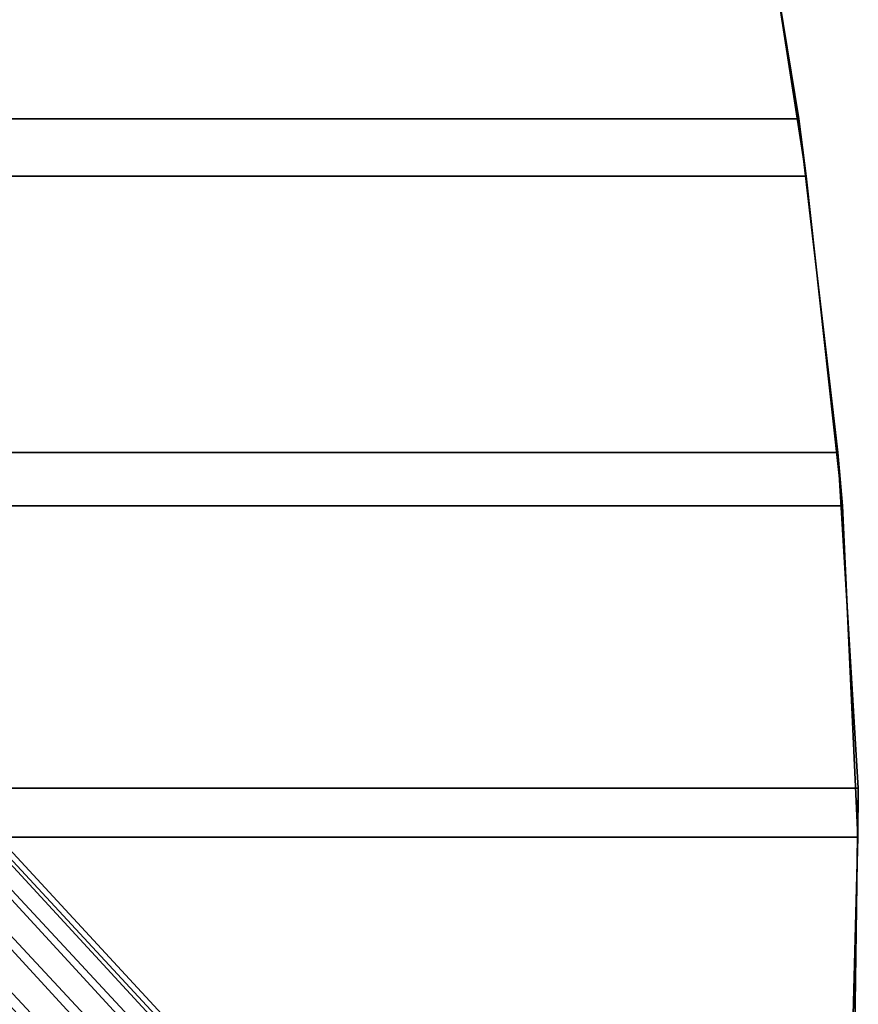
# Model space of a CAD drawing. Units: inches. Extents: x -14.2 to 14.2, y -11.7 to 11.3.
# Drawn here: x 6.6 to 9.2, y -7.1 to -4 of the extents above; entities that cross this region are included whole.
import ezdxf

# ---------------------------------------------------------------- set-up
doc = ezdxf.new("R2010")
doc.units = ezdxf.units.IN
doc.header["$MEASUREMENT"] = 0
for name, color, linetype in [('AFUFU-3D-CH-BA', 2, 'Continuous'), ('AFUFU-3D-CH-FR', 2, 'Continuous'), ('AFUFU-3D-CH-ST', 2, 'Continuous'), ('AFUFU-3D-CH-ST-ED', 2, 'Continuous')]:
    doc.layers.add(name, color=color, linetype=linetype)

msp = doc.modelspace()

# ---------------------------------------------------------------- linework, layer by layer
at = {"layer": 'AFUFU-3D-CH-BA'}
for points in [[(-9.038276056073755, -4.330951411307353, 16.22407062292467), (-8.869792439203906, -3.307080500837451, 16.15412102620238), (8.869792439203907, -3.307080500837451, 16.15412102620238), (9.038276056073757, -4.330951411307353, 16.22407062292467)], [(-9.15868214481415, -5.363038678427614, 16.26636876261929), (-9.038276056073755, -4.330951411307353, 16.22407062292467), (9.038276056073757, -4.330951411307353, 16.22407062292467), (9.158682144814152, -5.363038678427614, 16.26636876261929)], [(-9.22175932138967, -6.400747757859392, 16.25601205452543), (-9.15868214481415, -5.363038678427614, 16.26636876261929), (9.158682144814152, -5.363038678427614, 16.26636876261929), (9.221759321389671, -6.400747757859392, 16.25601205452543)], [(-9.20731708214258, -7.437637876770964, 16.18155077140247), (-9.22175932138967, -6.400747757859392, 16.25601205452543), (9.221759321389671, -6.400747757859392, 16.25601205452543), (9.207317082142582, -7.437637876770964, 16.18155077140247)]]:
    msp.add_3dface(points, dxfattribs=at)
at = {"layer": 'AFUFU-3D-CH-FR'}
for points in [[(0.9839053634678692, -0.6282776707074333, 15.14385012200927), (7.023582546239711, -7.20293753742618, 16.06537976185867), (7.079480729721555, -7.155747244195254, 15.96783106573922), (1.032956412777907, -0.5888894594448857, 15.03939993205488)], [(1.035734516622227, -0.6087458448036784, 14.80106463693681), (7.098717309963293, -7.15748861091248, 15.72943511690187), (7.059127111761486, -7.206155163563466, 15.6248814863298), (0.989038630029853, -0.6649674867528006, 14.70346391994004)], [(1.032956412777907, -0.5888894594448857, 15.03939993205488), (7.079480729721555, -7.155747244195254, 15.96783106573922), (7.105864550124894, -7.13978770356141, 15.84986299425345), (1.051156391066428, -0.5820307942776992, 14.91902967697163)], [(1.051156391066428, -0.5820307942776992, 14.91902967697163), (7.105864550124894, -7.13978770356141, 15.84986299425345), (7.098717309963293, -7.15748861091248, 15.72943511690187), (1.035734516622227, -0.6087458448036784, 14.80106463693681)], [(0.9114708207449098, -0.6941989299557463, 15.21647865225756), (6.946679991396282, -7.274174288890748, 16.12765817790876), (7.023582546239711, -7.20293753742618, 16.06537976185867), (0.9839053634678692, -0.6282776707074333, 15.14385012200927)], [(0.989038630029853, -0.6649674867528006, 14.70346391994004), (7.059127111761486, -7.206155163563466, 15.6248814863298), (6.993121204309576, -7.278378320036552, 15.55211944501083), (0.9181777567236225, -0.7421364847886878, 14.64108635039135)], [(0.8266802871178811, -0.776617323046878, 15.24622848744871), (6.860480782042687, -7.358612348941335, 16.14518498960113), (6.946679991396282, -7.274174288890748, 16.12765817790876), (0.9114708207449098, -0.6941989299557463, 15.21647865225756)], [(0.9181777567236225, -0.7421364847886878, 14.64108635039135), (6.993121204309576, -7.278378320036552, 15.55211944501083), (6.910748388672205, -7.363162759463364, 15.52222635414623), (0.8339398223090768, -0.8285045584991906, 14.62342834780043)], [(0.742442352703307, -0.8629853967573808, 15.22857048485781), (6.77810796640526, -7.443396788368176, 16.11529189873651), (6.860480782042687, -7.358612348941335, 16.14518498960113), (0.8266802871178811, -0.776617323046878, 15.24622848744871)], [(0.8339398223090768, -0.8285045584991906, 14.62342834780043), (6.910748388672205, -7.363162759463364, 15.52222635414623), (6.824549179318611, -7.44760081951398, 15.53975316583858), (0.7491492886820481, -0.9109229515903507, 14.65317818299157)], [(0.6715814793971049, -0.9401543947932964, 15.1661929153091), (6.712102058953407, -7.515619944841262, 16.04252985741754), (6.77810796640526, -7.443396788368176, 16.11529189873651), (0.742442352703307, -0.8629853967573808, 15.22857048485781)], [(0.7491492886820481, -0.9109229515903507, 14.65317818299157), (6.824549179318611, -7.44760081951398, 15.53975316583858), (6.747646624475125, -7.518837570978548, 15.60203158188867), (0.6767147459590888, -0.9768442108386353, 14.72580671323986)], [(0.6248855928047021, -0.9963760367423902, 15.06859219831232), (6.6725118607516, -7.564286497492247, 15.93797622684547), (6.712102058953407, -7.515619944841262, 16.04252985741754), (0.6715814793971049, -0.9401543947932964, 15.1661929153091)], [(0.60946371836053, -1.023091087268369, 14.95062715827753), (6.665364620589971, -7.581987404843346, 15.81754834949389), (6.6725118607516, -7.564286497492247, 15.93797622684547), (0.6248855928047021, -0.9963760367423902, 15.06859219831232)], [(0.6767147459590888, -0.9768442108386353, 14.72580671323986), (6.747646624475125, -7.518837570978548, 15.60203158188867), (6.691748440993338, -7.566027864209445, 15.69958027800812), (0.6276636966490798, -1.016232422101211, 14.83025690319425)], [(0.6276636966490798, -1.016232422101211, 14.83025690319425), (6.691748440993338, -7.566027864209445, 15.69958027800812), (6.665364620589971, -7.581987404843346, 15.81754834949389), (0.60946371836053, -1.023091087268369, 14.95062715827753)]]:
    msp.add_3dface(points, dxfattribs=at)
at = {"layer": 'AFUFU-3D-CH-ST'}
for points in [[(8.903451560162852, -3.495396988627867, 16.54144555765248), (-8.90345156016285, -3.495396988627867, 16.54144555765248), (-9.060994260472285, -4.507658881848556, 16.60485559489724), (9.060994260472286, -4.507658881848556, 16.60485559489724)], [(9.060994260472286, -4.507658881848556, 16.60485559489724), (-9.060994260472285, -4.507658881848556, 16.60485559489724), (-9.172458436032315, -5.527295287330929, 16.64059018682595), (9.172458436032317, -5.527295287330929, 16.64059018682595)], [(9.172458436032317, -5.527295287330929, 16.64059018682595), (-9.172458436032315, -5.527295287330929, 16.64059018682595), (-9.220729256989557, -6.551982007258346, 16.61775161626365), (9.220729256989559, -6.551982007258346, 16.61775161626365)], [(9.220729256989559, -6.551982007258346, 16.61775161626365), (-9.220729256989557, -6.551982007258346, 16.61775161626365), (-9.193186909049032, -7.574029225794618, 16.53852870681268), (9.193186909049034, -7.574029225794618, 16.53852870681268)]]:
    msp.add_3dface(points, dxfattribs=at)
at = {"layer": 'AFUFU-3D-CH-ST-ED'}
for points in [[(9.060994260472286, -4.507658881848556, 16.60485559489724), (9.038276056073757, -4.330951411307353, 16.22407062292467), (8.869792439203907, -3.307080500837451, 16.15412102620238), (8.903451560162852, -3.495396988627867, 16.54144555765248)], [(9.172458436032317, -5.527295287330929, 16.64059018682595), (9.158682144814152, -5.363038678427614, 16.26636876261929), (9.038276056073757, -4.330951411307353, 16.22407062292467), (9.060994260472286, -4.507658881848556, 16.60485559489724)], [(9.220729256989559, -6.551982007258346, 16.61775161626365), (9.221759321389671, -6.400747757859392, 16.25601205452543), (9.158682144814152, -5.363038678427614, 16.26636876261929), (9.172458436032317, -5.527295287330929, 16.64059018682595)], [(9.193186909049034, -7.574029225794618, 16.53852870681268), (9.207317082142582, -7.437637876770964, 16.18155077140247), (9.221759321389671, -6.400747757859392, 16.25601205452543), (9.220729256989559, -6.551982007258346, 16.61775161626365)]]:
    msp.add_3dface(points, dxfattribs=at)

doc.saveas('drawing.dxf')
